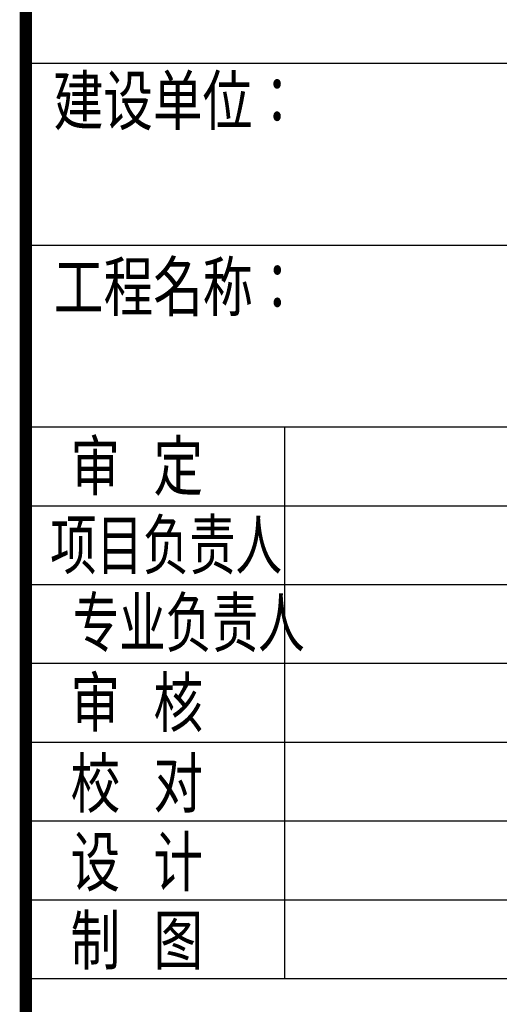
# Model space of a CAD drawing. Units: millimetres. Extents: x -1007844 to 1923278, y -561633 to 1344703.
# Drawn here: x 1716294 to 1720247, y 1169692 to 1177813 of the extents above; entities that cross this region are included whole.
import ezdxf

# ---------------------------------------------------------------- set-up
doc = ezdxf.new("R2010")
doc.units = ezdxf.units.MM
doc.header["$LTSCALE"] = 1000
doc.styles.add('TQ', font='txt.shx', dxfattribs={"width": 0.7, "bigfont": 'HZTXT.shx'})

msp = doc.modelspace()

# ---------------------------------------------------------------- linework, layer by layer
at = {"color": 13}
for p, q in [((1723343.77, 1177451.412), (1716343.77, 1177451.412)), ((1723343.77, 1175951.412), (1716343.77, 1175951.412)), ((1723343.77, 1174451.412), (1716343.77, 1174451.412)), ((1718475.397, 1174451.412), (1718475.397, 1169901.412)), ((1723343.77, 1173801.412), (1716343.77, 1173801.412)), ((1723343.77, 1173151.412), (1716343.77, 1173151.412)), ((1723343.77, 1172501.412), (1716343.77, 1172501.412)), ((1723343.77, 1171851.412), (1716343.77, 1171851.412)), ((1723343.77, 1171201.412), (1716343.77, 1171201.412)), ((1723343.77, 1170551.412), (1716343.77, 1170551.412)), ((1723343.77, 1169901.412), (1716343.77, 1169901.412))]:
    msp.add_line(p, q, dxfattribs=at)
at = {"color": 3, "const_width": 100}
msp.add_lwpolyline([(1716343.77, 1194151.412), (1716343.77, 1165451.412)], dxfattribs=at)

# ---------------------------------------------------------------- texts
at = {"color": 4, "style": 'TQ'}
for s, width, p in [('建设单位：', 0.75, (1716573.412, 1176946.016)), ('工程名称：', 0.75, (1716575.554, 1175410.347)), ('审   定', 0.75, (1716712.03, 1173932.473)), (' 项目负责人', 0.7, (1716459.957, 1173281.814)), ('专业负责人', 0.7, (1716732.141, 1172640.848)), ('审   核', 0.75, (1716712.03, 1171982.058)), ('校   对', 0.75, (1716712.03, 1171315.367)), ('设   计', 0.75, (1716712.03, 1170666.29)), ('制   图', 0.75, (1716712.03, 1170020.017))]:
    msp.add_text(s, height=400, dxfattribs=dict(at, width=width)).set_placement(p)

doc.saveas('drawing.dxf')
